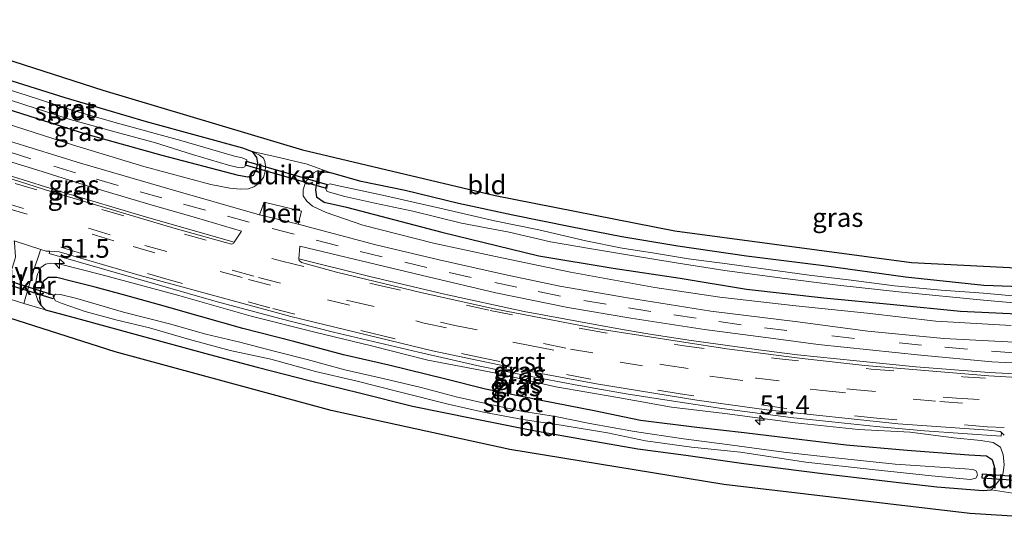
# Model space of a CAD drawing. Units: metres. Extents: x 39991 to 50000, y 412499 to 418750.
# Drawn here: x 42595 to 42725, y 413278 to 413346 of the extents above; entities that cross this region are included whole.
import ezdxf
from ezdxf.enums import TextEntityAlignment as Align

# ---------------------------------------------------------------- set-up
doc = ezdxf.new("R2010")
doc.units = ezdxf.units.M
doc.linetypes.add('VW-3-9_STREEP', pattern=[12, 3, -9])
doc.layers.get('0').update_dxf_attribs({"lineweight": 25})
for name, color, linetype, lineweight in [('B-ME-AM-KILOMETR-S-B1', 7, 'Continuous', 18), ('B-ME-GW-INSTEEKWATERGANG-L-B1', 10, 'Continuous', 25), ('B-ME-GW-KRUINLIJN-L-B1', 93, 'Continuous', 18), ('B-ME-IE-GRASLAND-GV-B6', 93, 'Continuous', 18), ('B-ME-IE-GRONDWERKLIJN-GROND_INGERICHT-GV-B6', 253, 'Continuous', 18), ('B-ME-KG-KADASTRAAL-OPNAMEDTMGRENS-L-B1', 10, 'Continuous', 25), ('B-ME-KW-DUIKER-GV-B6', 10, 'Continuous', 25), ('B-ME-OG-WATER-GV-B6', 153, 'Continuous', 18), ('B-ME-VH-VERH_SOORT-BETON-OVERIG-GV-B6', 8, 'IE-TERREINAFSCHEIDING-NATUURLIJK-HOUTWAL', 18), ('B-ME-VH-VERH_SOORT-BITUMEN-GV-B6', 8, 'IE-TERREINAFSCHEIDING-NATUURLIJK-HOUTWAL', 18), ('B-ME-VH-VERH_SOORT-GV-B6', 8, 'Continuous', 18), ('B-ME-VH-VERH_SOORT-HALF_VERHARDING-GV-B6', 8, 'IE-TERREINAFSCHEIDING-NATUURLIJK-HOUTWAL', 18), ('B-ME-VW-MARKERING-39STREEP-015-L-B1', 255, 'VW-3-9_STREEP', 18)]:
    doc.layers.add(name, color=color, linetype=linetype, lineweight=lineweight)
doc.styles.add('NLCS-ISO', font='NLCS-ISO.TTF')
doc.linetypes.add('IE-TERREINAFSCHEIDING-NATUURLIJK-HOUTWAL', pattern='A,7,-1.5,[67,NLCS.SHX,S=0.75,R=45,X=0,Y=0],-1.5,7,-1.5,[70,NLCS.SHX,S=0.75,R=0,X=0,Y=0],-1.5', length=20)

# ---------------------------------------------------------------- blocks, each defined once
blk = doc.blocks.new('hecto')
for p, q in [((0, 0.625), (-0.625, 0)), ((0, -0.625), (0, 0.625)), ((-0.625, 0), (0.625, 0)), ((0.625, 0), (0, -0.625))]:
    blk.add_line(p, q)

msp = doc.modelspace()

# ---------------------------------------------------------------- linework, layer by layer
at = {"layer": 'B-ME-GW-INSTEEKWATERGANG-L-B1'}
for points in [[(42577.314, 413343.514, -1.692), (42588.298, 413339.889, -1.687), (42600.827, 413335.955, -1.642), (42611.571, 413332.78, -1.654), (42618.684, 413330.832, -1.683), (42624.359, 413329.251, -1.729), (42625.611, 413328.776, -1.729), (42626.19, 413328.005, -1.721), (42626.311, 413327.3, -1.721), (42626.152, 413326.395, -1.721), (42625.776, 413325.588, -1.721), (42625.049, 413325.391, -1.721), (42623.794, 413325.586, -1.721), (42613.715, 413328.257, -1.721), (42603.732, 413331.039, -1.721), (42591.198, 413335.034, -1.696), (42581.396, 413338.04, -1.7), (42578, 413339.043, -1.712)], [(42732.257, 413310.654, -1.575), (42722.493, 413311.01, -1.584), (42712.129, 413312.132, -1.604), (42701.314, 413313.638, -1.704), (42691.055, 413314.932, -1.683), (42681.998, 413316.217, -1.617), (42674.557, 413317.489, -1.613), (42667.764, 413318.786, -1.654), (42660.118, 413320.363, -1.663), (42652.948, 413321.873, -1.667), (42645.896, 413323.61, -1.679), (42640.077, 413324.829, -1.638), (42636.152, 413325.9, -1.663), (42635.301, 413326.024, -1.654), (42634.746, 413325.895, -1.642), (42634.237, 413325.211, -1.65), (42634.001, 413323.709, -1.654), (42634.127, 413322.773, -1.654), (42635.165, 413322.079, -1.654), (42638.132, 413321.427, -1.658), (42650.721, 413318.074, -1.658), (42663.589, 413314.963, -1.658), (42673.405, 413313.322, -1.658), (42682.295, 413311.987, -1.658), (42691.079, 413310.52, -1.658), (42701.333, 413309.397, -1.658), (42710.53, 413308.515, -1.658), (42719.418, 413307.627, -1.658), (42727.822, 413307.205, -1.658)], [(42722.397, 413283.84, -1.28), (42723.465, 413283.964, -1.28), (42723.965, 413284.453, -1.28), (42724.055, 413285.845, -1.28), (42723.926, 413287.03, -1.28), (42723.642, 413287.888, -1.28), (42722.842, 413288.415, -1.28), (42720.524, 413288.522, -1.28), (42712.366, 413289.151, -1.28), (42704.289, 413289.881, -1.28), (42696.93, 413290.751, -1.28), (42690.769, 413291.482, -1.28), (42684.52, 413292.205, -1.28), (42677.053, 413293.148, -1.28), (42670.915, 413294.397, -1.28), (42663.908, 413295.787, -1.28), (42656.51, 413297.271, -1.28), (42651.069, 413298.65, -1.28), (42643.72, 413300.453, -1.28), (42637.704, 413301.829, -1.28), (42631.122, 413303.593, -1.28), (42624.383, 413305.337, -1.28), (42618.779, 413306.897, -1.28), (42613.367, 413308.45, -1.28), (42608.589, 413309.797, -1.28), (42604.857, 413310.798, -1.28), (42601.836, 413311.573, -1.28), (42599.753, 413312.106, -1.28), (42598.614, 413312.101, -1.28), (42597.965, 413311.537, -1.28), (42597.591, 413310.453, -1.28), (42597.468, 413309.334, -1.28), (42597.647, 413308.404, -1.28), (42598.259, 413307.806, -1.28), (42602.352, 413306.701, -1.28), (42610.256, 413304.515, -1.334), (42619.964, 413301.901, -1.343), (42626.305, 413300.185, -1.347), (42633.335, 413298.368, -1.363), (42639.817, 413296.781, -1.359), (42646.875, 413295.048, -1.376), (42654.91, 413293.395, -1.405), (42662.66, 413291.85, -1.426), (42670.113, 413290.514, -1.405), (42676.707, 413289.385, -1.384), (42683.047, 413288.525, -1.38), (42690.73, 413287.437, -1.401), (42701.137, 413286.123, -1.434), (42710.514, 413284.998, -1.442), (42716.292, 413284.358, -1.422), (42722.397, 413283.84, -1.28)]]:
    msp.add_polyline3d(points, dxfattribs=at)
at = {"layer": 'B-ME-GW-KRUINLIJN-L-B1'}
for points in [[(42625.611, 413328.776, -1.729), (42626.6, 413328.304, -1.633), (42627.109, 413327.916, -1.53), (42627.294, 413327.461, -1.417), (42627.4, 413326.894, -1.28), (42627.355, 413326.135, -1.177), (42627.131, 413325.331, -1.16), (42626.512, 413324.548, -1.118), (42625.859, 413324.085, -1.002), (42625.129, 413323.84, -1.019), (42624.026, 413323.808, -1.035), (42622.647, 413323.919, -1.006), (42620.139, 413324.42, -1.035), (42611.267, 413326.778, -1.01), (42601.841, 413329.676, -1.01), (42591.628, 413332.959, -1.039), (42581.654, 413336.122, -1.06), (42578.032, 413337.503, -1.052)], [(42726.094, 413305.718, -0.936), (42716.161, 413306.302, -0.944), (42707.067, 413307.346, -0.931), (42697.588, 413308.325, -0.965), (42687.529, 413309.468, -1.002), (42678.923, 413310.747, -0.969), (42667.78, 413312.786, -0.99), (42657.832, 413314.849, -0.998), (42649.652, 413316.651, -1.002), (42640.288, 413319.032, -0.973), (42635.432, 413320.705, -0.981), (42633.624, 413321.544, -0.994), (42632.859, 413322.18, -1.035), (42632.388, 413322.903, -1.056), (42632.36, 413323.694, -1.085), (42632.674, 413324.702, -1.193), (42633.262, 413325.497, -1.235), (42633.83, 413326.021, -1.359), (42634.221, 413326.227, -1.413), (42635.301, 413326.024, -1.654)], [(42597.647, 413308.404, -1.28), (42597.268, 413309.031, -1.168), (42596.964, 413309.842, -1.039), (42596.878, 413310.643, -0.948), (42597.033, 413311.747, -0.857), (42597.204, 413312.54, -0.778), (42597.653, 413313.43, -0.632), (42598.28, 413313.848, -0.558), (42598.967, 413313.996, -0.45), (42600.4, 413313.801, -0.483), (42605.602, 413312.471, -0.437), (42615.931, 413309.711, -0.458), (42625.505, 413306.941, -0.45), (42633.932, 413304.833, -0.425), (42641.411, 413303.013, -0.408), (42648.873, 413301.131, -0.412), (42657.703, 413299.442, -0.416), (42665.827, 413297.616, -0.391), (42674.026, 413296.178, -0.371), (42681.154, 413294.88, -0.362), (42688.214, 413294.063, -0.375), (42697.501, 413292.84, -0.404), (42705.896, 413291.958, -0.375), (42712.742, 413291.593, -0.375), (42718.516, 413290.829, -0.396), (42722.094, 413290.467, -0.433), (42723.742, 413290.217, -0.491), (42724.725, 413289.604, -0.574), (42725.05, 413288.581, -0.691), (42725.205, 413287.311, -0.869), (42725.069, 413286.194, -0.977), (42724.932, 413285.697, -1.002), (42723.965, 413284.453, -1.28)]]:
    msp.add_polyline3d(points, dxfattribs=at)
at = {"layer": 'B-ME-IE-GRASLAND-GV-B6'}
for points in [[(42588.298, 413339.889, -1.687), (42600.827, 413335.955, -1.642), (42611.571, 413332.78, -1.654), (42618.684, 413330.832, -1.683), (42624.359, 413329.251, -1.729), (42625.611, 413328.776, -1.729), (42626.19, 413328.005, -1.721), (42626.311, 413327.3, -1.721), (42626.152, 413326.395, -1.721), (42625.776, 413325.588, -1.721), (42625.049, 413325.391, -1.721), (42623.794, 413325.586, -1.721), (42613.715, 413328.257, -1.721), (42603.732, 413331.039, -1.721), (42591.198, 413335.034, -1.696)], [(42589.522, 413336.916, -2.664), (42595.396, 413335.03, -2.664), (42601.546, 413333.016, -2.664), (42607.153, 413331.482, -2.664), (42612.809, 413329.938, -2.664), (42617.725, 413328.384, -2.664), (42622.503, 413326.97, -2.664), (42623.78, 413326.671, -2.664), (42624.273, 413326.604, -2.664), (42624.645, 413326.773, -2.664), (42624.864, 413327.237, -2.664), (42624.906, 413327.665, -2.664), (42624.306, 413327.95, -2.664), (42623.279, 413328.147, -2.664), (42616.17, 413330.262, -2.664), (42607.602, 413332.576, -2.664), (42601.909, 413334.24, -2.664), (42595.717, 413336.256, -2.664), (42591.005, 413337.721, -2.664)], [(42591.198, 413335.034, -1.696), (42603.732, 413331.039, -1.721), (42613.715, 413328.257, -1.721), (42623.794, 413325.586, -1.721), (42625.049, 413325.391, -1.721), (42625.776, 413325.588, -1.721), (42626.152, 413326.395, -1.721), (42626.311, 413327.3, -1.721), (42626.19, 413328.005, -1.721), (42625.611, 413328.776, -1.729), (42626.6, 413328.304, -1.633), (42627.109, 413327.916, -1.53), (42627.294, 413327.461, -1.417), (42627.4, 413326.894, -1.28), (42627.355, 413326.135, -1.177), (42627.131, 413325.331, -1.16), (42626.512, 413324.548, -1.118), (42625.859, 413324.085, -1.002), (42625.129, 413323.84, -1.019), (42624.026, 413323.808, -1.035), (42622.647, 413323.919, -1.006), (42620.139, 413324.42, -1.035), (42611.267, 413326.778, -1.01), (42601.841, 413329.676, -1.01), (42591.628, 413332.959, -1.039)], [(42591.628, 413332.959, -1.039), (42601.841, 413329.676, -1.01), (42611.267, 413326.778, -1.01), (42620.139, 413324.42, -1.035), (42622.647, 413323.919, -1.006), (42624.026, 413323.808, -1.035), (42625.129, 413323.84, -1.019), (42625.859, 413324.085, -1.002), (42626.512, 413324.548, -1.118), (42627.131, 413325.331, -1.16), (42627.355, 413326.135, -1.177), (42627.4, 413326.894, -1.28), (42627.294, 413327.461, -1.417), (42627.109, 413327.916, -1.53), (42626.6, 413328.304, -1.633), (42625.611, 413328.776, -1.729), (42628.639, 413328.105, -1.463), (42632.913, 413327.105, -1.467), (42636.152, 413325.9, -1.663), (42635.301, 413326.024, -1.654), (42634.221, 413326.227, -1.413), (42633.83, 413326.021, -1.359), (42633.262, 413325.497, -1.235), (42632.674, 413324.702, -1.193), (42632.36, 413323.694, -1.085), (42632.388, 413322.903, -1.056), (42632.859, 413322.18, -1.035), (42633.624, 413321.544, -0.994), (42635.432, 413320.705, -0.981), (42640.288, 413319.032, -0.973), (42649.652, 413316.651, -1.002), (42657.832, 413314.849, -0.998), (42667.78, 413312.786, -0.99), (42678.923, 413310.747, -0.969), (42687.529, 413309.468, -1.002), (42697.588, 413308.325, -0.965), (42707.067, 413307.346, -0.931), (42716.161, 413306.302, -0.944), (42726.094, 413305.718, -0.936)], [(42611.933, 413321.794, -0.794), (42618.271, 413319.999, -0.794), (42624.194, 413318.206, -0.774), (42623.254, 413316.753, -0.629), (42611.622, 413320.062, -0.602), (42600.388, 413323.419, -0.611), (42587.376, 413327.507, -0.619), (42580.1413, 413329.9163, -0.621), (42579.867, 413331.946, -0.803), (42590.143, 413328.492, -0.803), (42597.115, 413326.338, -0.803), (42604.335, 413324.038, -0.794), (42611.933, 413321.794, -0.794)], [(42726.507, 413303.513, -0.811), (42717.192, 413303.996, -0.823), (42707.147, 413304.987, -0.819), (42697.505, 413306.249, -0.815), (42686.359, 413307.644, -0.819), (42675.339, 413309.375, -0.832), (42666.364, 413310.945, -0.84), (42659.042, 413312.499, -0.861), (42650.385, 413314.448, -0.832), (42641.982, 413316.435, -0.836), (42631.736, 413319.156, -0.799), (42632.144, 413320.886, -0.915), (42627.199, 413322.078, -0.927), (42626.615, 413320.384, -0.832), (42614.901, 413323.768, -0.836), (42602.896, 413327.245, -0.848), (42593.513, 413330.16, -0.886)], [(42726.094, 413305.718, -0.936), (42716.161, 413306.302, -0.944), (42707.067, 413307.346, -0.931), (42697.588, 413308.325, -0.965), (42687.529, 413309.468, -1.002), (42678.923, 413310.747, -0.969), (42667.78, 413312.786, -0.99), (42657.832, 413314.849, -0.998), (42649.652, 413316.651, -1.002), (42640.288, 413319.032, -0.973), (42635.432, 413320.705, -0.981), (42633.624, 413321.544, -0.994), (42632.859, 413322.18, -1.035), (42632.388, 413322.903, -1.056), (42632.36, 413323.694, -1.085), (42632.674, 413324.702, -1.193), (42633.262, 413325.497, -1.235), (42633.83, 413326.021, -1.359), (42634.221, 413326.227, -1.413), (42635.301, 413326.024, -1.654), (42634.746, 413325.895, -1.642), (42634.237, 413325.211, -1.65), (42634.001, 413323.709, -1.654), (42634.127, 413322.773, -1.654), (42635.165, 413322.079, -1.654), (42638.132, 413321.427, -1.658), (42650.721, 413318.074, -1.658), (42663.589, 413314.963, -1.658), (42673.405, 413313.322, -1.658), (42682.295, 413311.987, -1.658), (42691.079, 413310.52, -1.658), (42701.333, 413309.397, -1.658), (42710.53, 413308.515, -1.658), (42719.418, 413307.627, -1.658), (42727.822, 413307.205, -1.658)], [(42727.822, 413307.205, -1.658), (42719.418, 413307.627, -1.658), (42710.53, 413308.515, -1.658), (42701.333, 413309.397, -1.658), (42691.079, 413310.52, -1.658), (42682.295, 413311.987, -1.658), (42673.405, 413313.322, -1.658), (42663.589, 413314.963, -1.658), (42650.721, 413318.074, -1.658), (42638.132, 413321.427, -1.658), (42635.165, 413322.079, -1.654), (42634.127, 413322.773, -1.654), (42634.001, 413323.709, -1.654), (42634.237, 413325.211, -1.65), (42634.746, 413325.895, -1.642), (42635.301, 413326.024, -1.654), (42636.152, 413325.9, -1.663), (42640.077, 413324.829, -1.638), (42645.896, 413323.61, -1.679), (42652.948, 413321.873, -1.667), (42660.118, 413320.363, -1.663), (42667.764, 413318.786, -1.654), (42674.557, 413317.489, -1.613), (42681.998, 413316.217, -1.617), (42691.055, 413314.932, -1.683), (42701.314, 413313.638, -1.704), (42712.129, 413312.132, -1.604), (42722.493, 413311.01, -1.584), (42732.257, 413310.654, -1.575)], [(42727.769, 413309.507, -2.705), (42722.447, 413310.024, -2.705), (42716.828, 413310.402, -2.705), (42710.652, 413310.998, -2.705), (42704.912, 413311.72, -2.705), (42699.351, 413312.375, -2.705), (42693.939, 413313.13, -2.705), (42688.501, 413313.91, -2.705), (42683.416, 413314.557, -2.705), (42678.89, 413315.313, -2.705), (42674.627, 413315.982, -2.705), (42669.823, 413316.943, -2.705), (42663.598, 413318.385, -2.705), (42657.702, 413319.586, -2.705), (42650.481, 413321.263, -2.705), (42642.881, 413323.008, -2.705), (42636.897, 413324.287, -2.705), (42635.966, 413324.513, -2.705), (42635.445, 413324.301, -2.705), (42635.329, 413323.952, -2.705), (42635.499, 413323.528, -2.705), (42635.885, 413323.382, -2.705), (42637.911, 413322.814, -2.705), (42641.866, 413321.949, -2.705), (42646.901, 413320.879, -2.705), (42653.35, 413319.292, -2.705), (42659.656, 413318.097, -2.705), (42665.104, 413316.825, -2.705), (42670.549, 413315.888, -2.705), (42675.857, 413315.016, -2.705), (42681.759, 413314.041, -2.705), (42688.206, 413313.026, -2.705), (42695.818, 413311.993, -2.705), (42703.157, 413311.057, -2.705), (42711.626, 413310.125, -2.705), (42722.441, 413309.078, -2.705), (42731.501, 413308.268, -2.705)], [(42726.324, 413283.49, -1.164), (42723.465, 413283.964, -1.28), (42723.965, 413284.453, -1.28), (42724.932, 413285.697, -1.002), (42725.069, 413286.194, -0.977), (42725.205, 413287.311, -0.869), (42725.05, 413288.581, -0.691), (42724.725, 413289.604, -0.574), (42723.742, 413290.217, -0.491), (42722.094, 413290.467, -0.433), (42718.516, 413290.829, -0.396), (42712.742, 413291.593, -0.375), (42705.896, 413291.958, -0.375), (42697.501, 413292.84, -0.404), (42688.214, 413294.063, -0.375), (42681.154, 413294.88, -0.362), (42674.026, 413296.178, -0.371), (42665.827, 413297.616, -0.391), (42657.703, 413299.442, -0.416), (42648.873, 413301.131, -0.412), (42641.411, 413303.013, -0.408), (42633.932, 413304.833, -0.425), (42625.505, 413306.941, -0.45), (42615.931, 413309.711, -0.458), (42605.602, 413312.471, -0.437), (42600.4, 413313.801, -0.483), (42598.967, 413313.996, -0.45), (42598.28, 413313.848, -0.558), (42597.653, 413313.43, -0.632), (42597.204, 413312.54, -0.778), (42597.033, 413311.747, -0.857), (42596.878, 413310.643, -0.948), (42596.964, 413309.842, -1.039), (42597.268, 413309.031, -1.168), (42597.647, 413308.404, -1.28), (42598.259, 413307.806, -1.28), (42595.398, 413308.621, -1.231), (42596.06, 413310.92, -1.064), (42596.747, 413313.216, -0.815), (42597.453, 413315.309, -0.475), (42597.57, 413315.631, -0.384), (42597.6338, 413315.8068, -0.4384), (42598.3431, 413315.574, -0.4352), (42598.8199, 413315.5548, -0.4343), (42598.742, 413315.267, -0.392), (42620.862, 413308.888, -0.371), (42629.306, 413306.652, -0.361), (42636.382, 413304.862, -0.352), (42647.627, 413302.172, -0.336), (42655.746, 413300.347, -0.324), (42661.85, 413299.101, -0.319), (42668.868, 413297.773, -0.314), (42675.147, 413296.678, -0.312), (42681.396, 413295.675, -0.311), (42687.816, 413294.734, -0.313), (42696.951, 413293.551, -0.317), (42702.37, 413292.935, -0.322), (42708.247, 413292.339, -0.328), (42714.65, 413291.774, -0.336), (42724.785, 413291.06, -0.352), (42724.8299, 413291.525, -0.3807), (42725.2095, 413291.1949, -0.4115)], [(42673.922, 413305.335, -0.517), (42661.625, 413307.598, -0.565), (42651.085, 413309.855, -0.561), (42641.225, 413312.226, -0.536), (42631.7887, 413314.5606, -0.6353), (42631.921, 413316.249, -0.753), (42639.122, 413314.504, -0.765), (42648.94, 413312.163, -0.778), (42657.883, 413310.043, -0.79), (42667.419, 413308.089, -0.782), (42675.775, 413306.69, -0.765), (42685.522, 413305.18, -0.736), (42694.656, 413303.98, -0.74), (42700.566, 413303.215, -0.74), (42714.152, 413301.773, -0.724), (42723.574, 413300.928, -0.715), (42732.613, 413300.446, -0.707)], [(42597.647, 413308.404, -1.28), (42597.268, 413309.031, -1.168), (42596.964, 413309.842, -1.039), (42596.878, 413310.643, -0.948), (42597.033, 413311.747, -0.857), (42597.204, 413312.54, -0.778), (42597.653, 413313.43, -0.632), (42598.28, 413313.848, -0.558), (42598.967, 413313.996, -0.45), (42600.4, 413313.801, -0.483), (42605.602, 413312.471, -0.437), (42615.931, 413309.711, -0.458), (42625.505, 413306.941, -0.45), (42633.932, 413304.833, -0.425), (42641.411, 413303.013, -0.408), (42648.873, 413301.131, -0.412), (42657.703, 413299.442, -0.416), (42665.827, 413297.616, -0.391), (42674.026, 413296.178, -0.371), (42681.154, 413294.88, -0.362), (42688.214, 413294.063, -0.375), (42697.501, 413292.84, -0.404), (42705.896, 413291.958, -0.375), (42712.742, 413291.593, -0.375), (42718.516, 413290.829, -0.396), (42722.094, 413290.467, -0.433), (42723.742, 413290.217, -0.491), (42724.725, 413289.604, -0.574), (42725.05, 413288.581, -0.691), (42725.205, 413287.311, -0.869), (42725.069, 413286.194, -0.977), (42724.932, 413285.697, -1.002), (42723.965, 413284.453, -1.28), (42724.055, 413285.845, -1.28), (42723.926, 413287.03, -1.28), (42723.642, 413287.888, -1.28), (42722.842, 413288.415, -1.28), (42720.524, 413288.522, -1.28), (42712.366, 413289.151, -1.28), (42704.289, 413289.881, -1.28), (42696.93, 413290.751, -1.28), (42690.769, 413291.482, -1.28), (42684.52, 413292.205, -1.28), (42677.053, 413293.148, -1.28), (42670.915, 413294.397, -1.28), (42663.908, 413295.787, -1.28), (42656.51, 413297.271, -1.28), (42651.069, 413298.65, -1.28), (42643.72, 413300.453, -1.28), (42637.704, 413301.829, -1.28), (42631.122, 413303.593, -1.28), (42624.383, 413305.337, -1.28), (42618.779, 413306.897, -1.28), (42613.367, 413308.45, -1.28), (42608.589, 413309.797, -1.28), (42604.857, 413310.798, -1.28), (42601.836, 413311.573, -1.28), (42599.753, 413312.106, -1.28), (42598.614, 413312.101, -1.28), (42597.965, 413311.537, -1.28), (42597.591, 413310.453, -1.28), (42597.468, 413309.334, -1.28), (42597.647, 413308.404, -1.28)], [(42604.857, 413310.798, -1.28), (42608.589, 413309.797, -1.28), (42613.367, 413308.45, -1.28), (42618.779, 413306.897, -1.28), (42624.383, 413305.337, -1.28), (42631.122, 413303.593, -1.28), (42637.704, 413301.829, -1.28), (42643.72, 413300.453, -1.28), (42651.069, 413298.65, -1.28), (42656.51, 413297.271, -1.28), (42663.908, 413295.787, -1.28), (42670.915, 413294.397, -1.28), (42677.053, 413293.148, -1.28), (42684.52, 413292.205, -1.28), (42690.769, 413291.482, -1.28), (42696.93, 413290.751, -1.28), (42704.289, 413289.881, -1.28), (42712.366, 413289.151, -1.28), (42720.524, 413288.522, -1.28), (42722.842, 413288.415, -1.28), (42723.642, 413287.888, -1.28), (42723.926, 413287.03, -1.28), (42724.055, 413285.845, -1.28), (42723.965, 413284.453, -1.28), (42723.465, 413283.964, -1.28), (42722.397, 413283.84, -1.28), (42716.292, 413284.358, -1.422), (42710.514, 413284.998, -1.442), (42701.137, 413286.123, -1.434), (42690.73, 413287.437, -1.401), (42683.047, 413288.525, -1.38), (42676.707, 413289.385, -1.384), (42670.113, 413290.514, -1.405), (42662.66, 413291.85, -1.426), (42654.91, 413293.395, -1.405), (42646.875, 413295.048, -1.376), (42639.817, 413296.781, -1.359), (42633.335, 413298.368, -1.363), (42626.305, 413300.185, -1.347), (42619.964, 413301.901, -1.343), (42610.256, 413304.515, -1.334), (42602.352, 413306.701, -1.28), (42598.259, 413307.806, -1.28), (42597.647, 413308.404, -1.28), (42597.468, 413309.334, -1.28), (42597.591, 413310.453, -1.28), (42597.965, 413311.537, -1.28), (42598.614, 413312.101, -1.28), (42599.753, 413312.106, -1.28), (42601.836, 413311.573, -1.28), (42604.857, 413310.798, -1.28)], [(42715.586, 413285.813, -2.419), (42720.711, 413285.321, -2.419), (42721.434, 413285.478, -2.419), (42721.672, 413285.895, -2.419), (42721.545, 413286.437, -2.419), (42721.091, 413286.628, -2.419), (42719.96, 413286.713, -2.419), (42710.751, 413287.36, -2.419), (42701.597, 413288.301, -2.419), (42696.036, 413288.916, -2.419), (42688.502, 413289.957, -2.419), (42682.747, 413290.712, -2.419), (42676.23, 413291.695, -2.419), (42670.337, 413292.754, -2.419), (42665.803, 413293.651, -2.419), (42661.305, 413294.391, -2.419), (42656.939, 413295.303, -2.419), (42652.65, 413296.285, -2.419), (42647.998, 413297.497, -2.419), (42643.148, 413298.659, -2.419), (42637.9, 413299.843, -2.419), (42632.923, 413301.233, -2.419), (42628.516, 413302.321, -2.419), (42624, 413303.527, -2.419), (42619.503, 413304.581, -2.419), (42614.676, 413305.965, -2.419), (42608.587, 413307.51, -2.419), (42602.411, 413309.288, -2.419), (42600.249, 413309.84, -2.419), (42599.596, 413309.884, -2.419), (42599.28, 413309.557, -2.419), (42599.603, 413308.999, -2.419), (42600.478, 413308.634, -2.419), (42603.531, 413307.596, -2.419), (42607.581, 413306.473, -2.419), (42612.017, 413305.43, -2.419), (42617.343, 413303.861, -2.419), (42622.704, 413302.393, -2.419), (42628.076, 413301.267, -2.419), (42634.016, 413299.638, -2.419), (42639.367, 413298.368, -2.419), (42645.098, 413296.933, -2.419), (42651.597, 413295.291, -2.419), (42656.258, 413294.243, -2.419), (42661.451, 413293.276, -2.419), (42666.52, 413292.518, -2.419), (42672.649, 413291.483, -2.419), (42677.708, 413290.441, -2.419), (42683.786, 413289.62, -2.419), (42690.271, 413288.923, -2.419), (42698.944, 413287.612, -2.419), (42707.697, 413286.659, -2.419), (42715.586, 413285.813, -2.419)], [(42733.454, 413298.948, -0.462), (42723.211, 413299.509, -0.47), (42713.494, 413300.242, -0.491), (42705.653, 413301.037, -0.489), (42697.812, 413301.831, -0.487), (42693.356, 413302.415, -0.481), (42683.445, 413303.799, -0.474), (42678.004, 413304.598, -0.474), (42673.922, 413305.335, -0.517)]]:
    msp.add_polyline3d(points, dxfattribs=at)
at = {"layer": 'B-ME-IE-GRONDWERKLIJN-GROND_INGERICHT-GV-B6'}
for points in [[(42576.895, 413346.256, -1.625), (42605.847, 413336.922, -1.654), (42632.285, 413329.009, -1.525), (42657.794, 413322.935, -1.667), (42681.578, 413318.281, -1.617), (42712.927, 413314.07, -1.779), (42736.291, 413312.897, -1.546)], [(42732.257, 413310.654, -1.575), (42722.493, 413311.01, -1.584), (42712.129, 413312.132, -1.604), (42701.314, 413313.638, -1.704), (42691.055, 413314.932, -1.683), (42681.998, 413316.217, -1.617), (42674.557, 413317.489, -1.613), (42667.764, 413318.786, -1.654), (42660.118, 413320.363, -1.663), (42652.948, 413321.873, -1.667), (42645.896, 413323.61, -1.679), (42640.077, 413324.829, -1.638), (42636.152, 413325.9, -1.663), (42632.913, 413327.105, -1.467), (42628.639, 413328.105, -1.463), (42625.611, 413328.776, -1.729), (42624.359, 413329.251, -1.729), (42618.684, 413330.832, -1.683), (42611.571, 413332.78, -1.654), (42600.827, 413335.955, -1.642), (42588.298, 413339.889, -1.687)], [(42592.597, 413309.542, -1.222), (42595.398, 413308.621, -1.231), (42598.259, 413307.806, -1.28), (42602.352, 413306.701, -1.28), (42610.256, 413304.515, -1.334), (42619.964, 413301.901, -1.343), (42626.305, 413300.185, -1.347), (42633.335, 413298.368, -1.363), (42639.817, 413296.781, -1.359), (42646.875, 413295.048, -1.376), (42654.91, 413293.395, -1.405), (42662.66, 413291.85, -1.426), (42670.113, 413290.514, -1.405), (42676.707, 413289.385, -1.384), (42683.047, 413288.525, -1.38), (42690.73, 413287.437, -1.401), (42701.137, 413286.123, -1.434), (42710.514, 413284.998, -1.442), (42716.292, 413284.358, -1.422), (42722.397, 413283.84, -1.28), (42723.465, 413283.964, -1.28), (42726.324, 413283.49, -1.164)], [(42744.963, 413279.458, -1.671), (42742.181, 413279.717, -1.621), (42736.234, 413279.844, -1.268), (42720.656, 413280.807, -1.334), (42688.052, 413284.652, -1.334), (42659.733, 413289.268, -1.393), (42636.079, 413294.442, -1.376), (42607.498, 413302.213, -1.351), (42593.531, 413306.71, -1.28)]]:
    msp.add_polyline3d(points, dxfattribs=at)
at = {"layer": 'B-ME-KG-KADASTRAAL-OPNAMEDTMGRENS-L-B1'}
for points in [[(42576.895, 413346.256, -1.625), (42605.847, 413336.922, -1.654), (42632.285, 413329.009, -1.525), (42657.794, 413322.935, -1.667), (42681.5781, 413318.281, -1.617), (42712.927, 413314.07, -1.779), (42736.291, 413312.897, -1.546), (42738.794, 413312.09, -1.592), (42741.063, 413311.732, -2.705), (42749.329, 413311.313, -2.705), (42750.9201, 413312.227, -1.484), (42753.7251, 413312.46, -1.293), (42786.398, 413313.555, -1.289), (42819.507, 413316.666, -1.131), (42829.3501, 413317.934, -1.056), (42834.525, 413318.415, -1.305), (42865.902, 413324.162, -1.305), (42892.342, 413331.526, -1.409)], [(42878.362, 413292.233, -1.314), (42856.24, 413287.703, -1.363), (42823.524, 413282.582, -1.393), (42793.433, 413279.659, -1.463), (42760.0541, 413278.626, -1.496), (42756.652, 413278.414, -1.613), (42753.583, 413278.582, -2.705), (42746.906, 413278.312, -2.705), (42744.963, 413279.458, -1.671), (42742.1811, 413279.717, -1.621), (42736.234, 413279.844, -1.268), (42720.656, 413280.807, -1.334), (42688.052, 413284.652, -1.334), (42659.733, 413289.268, -1.393), (42636.079, 413294.442, -1.376), (42607.498, 413302.213, -1.351), (42593.531, 413306.71, -1.28)]]:
    msp.add_polyline3d(points, dxfattribs=at)
at = {"layer": 'B-ME-KW-DUIKER-GV-B6'}
for points in [[(42635.552, 413324.393, -2.812), (42635.459, 413323.873, -2.75), (42624.726, 413326.989, -2.854), (42624.832, 413327.491, -2.766), (42635.552, 413324.393, -2.812)], [(42599.417, 413309.761, -2.769), (42599.2674, 413309.2426, -2.5036), (42589.62, 413312.276, -2.744), (42589.78, 413312.796, -2.767), (42599.417, 413309.761, -2.769)], [(42732.4395, 413285.3222, -2.8872), (42732.43, 413284.774, -2.969), (42722.274, 413285.487, -2.638), (42722.301, 413286.056, -2.766), (42732.4395, 413285.3222, -2.8872)]]:
    msp.add_polyline3d(points, dxfattribs=at)
at = {"layer": 'B-ME-OG-WATER-GV-B6'}
for points in [[(42591.005, 413337.721, -2.664), (42595.717, 413336.256, -2.664), (42601.909, 413334.24, -2.664), (42607.602, 413332.576, -2.664), (42616.17, 413330.262, -2.664), (42623.279, 413328.147, -2.664), (42624.306, 413327.95, -2.664), (42624.906, 413327.665, -2.664), (42624.864, 413327.237, -2.664), (42624.645, 413326.773, -2.664), (42624.273, 413326.604, -2.664), (42623.78, 413326.671, -2.664), (42622.503, 413326.97, -2.664), (42617.725, 413328.384, -2.664), (42612.809, 413329.938, -2.664), (42607.153, 413331.482, -2.664), (42601.546, 413333.016, -2.664), (42595.396, 413335.03, -2.664), (42589.522, 413336.916, -2.664)], [(42731.501, 413308.268, -2.705), (42722.441, 413309.078, -2.705), (42711.626, 413310.125, -2.705), (42703.157, 413311.057, -2.705), (42695.818, 413311.993, -2.705), (42688.206, 413313.026, -2.705), (42681.759, 413314.041, -2.705), (42675.857, 413315.016, -2.705), (42670.549, 413315.888, -2.705), (42665.104, 413316.825, -2.705), (42659.656, 413318.097, -2.705), (42653.35, 413319.292, -2.705), (42646.901, 413320.879, -2.705), (42641.866, 413321.949, -2.705), (42637.911, 413322.814, -2.705), (42635.885, 413323.382, -2.705), (42635.499, 413323.528, -2.705), (42635.329, 413323.952, -2.705), (42635.445, 413324.301, -2.705), (42635.966, 413324.513, -2.705), (42636.897, 413324.287, -2.705), (42642.881, 413323.008, -2.705), (42650.481, 413321.263, -2.705), (42657.702, 413319.586, -2.705), (42663.598, 413318.385, -2.705), (42669.823, 413316.943, -2.705), (42674.627, 413315.982, -2.705), (42678.89, 413315.313, -2.705), (42683.416, 413314.557, -2.705), (42688.501, 413313.91, -2.705), (42693.939, 413313.13, -2.705), (42699.351, 413312.375, -2.705), (42704.912, 413311.72, -2.705), (42710.652, 413310.998, -2.705), (42716.828, 413310.402, -2.705), (42722.447, 413310.024, -2.705), (42727.769, 413309.507, -2.705)], [(42719.96, 413286.713, -2.419), (42721.091, 413286.628, -2.419), (42721.545, 413286.437, -2.419), (42721.672, 413285.895, -2.419), (42721.434, 413285.478, -2.419), (42720.711, 413285.321, -2.419), (42715.586, 413285.813, -2.419), (42707.697, 413286.659, -2.419), (42698.944, 413287.612, -2.419), (42690.271, 413288.923, -2.419), (42683.786, 413289.62, -2.419), (42677.708, 413290.441, -2.419), (42672.649, 413291.483, -2.419), (42666.52, 413292.518, -2.419), (42661.451, 413293.276, -2.419), (42656.258, 413294.243, -2.419), (42651.597, 413295.291, -2.419), (42645.098, 413296.933, -2.419), (42639.367, 413298.368, -2.419), (42634.016, 413299.638, -2.419), (42628.076, 413301.267, -2.419), (42622.704, 413302.393, -2.419), (42617.343, 413303.861, -2.419), (42612.017, 413305.43, -2.419), (42607.581, 413306.473, -2.419), (42603.531, 413307.596, -2.419), (42600.478, 413308.634, -2.419), (42599.603, 413308.999, -2.419), (42599.28, 413309.557, -2.419), (42599.596, 413309.884, -2.419), (42600.249, 413309.84, -2.419), (42602.411, 413309.288, -2.419), (42608.587, 413307.51, -2.419), (42614.676, 413305.965, -2.419), (42619.503, 413304.581, -2.419), (42624, 413303.527, -2.419), (42628.516, 413302.321, -2.419), (42632.923, 413301.233, -2.419), (42637.9, 413299.843, -2.419), (42643.148, 413298.659, -2.419), (42647.998, 413297.497, -2.419), (42652.65, 413296.285, -2.419), (42656.939, 413295.303, -2.419), (42661.305, 413294.391, -2.419), (42665.803, 413293.651, -2.419), (42670.337, 413292.754, -2.419), (42676.23, 413291.695, -2.419), (42682.747, 413290.712, -2.419), (42688.502, 413289.957, -2.419), (42696.036, 413288.916, -2.419), (42701.597, 413288.301, -2.419), (42710.751, 413287.36, -2.419), (42719.96, 413286.713, -2.419)]]:
    msp.add_polyline3d(points, dxfattribs=at)
at = {"layer": 'B-ME-VH-VERH_SOORT-BETON-OVERIG-GV-B6'}
msp.add_polyline3d([(42626.615, 413320.384, -0.832), (42627.199, 413322.078, -0.927), (42632.144, 413320.886, -0.915), (42631.736, 413319.156, -0.799), (42626.615, 413320.384, -0.832)], dxfattribs=at)
at = {"layer": 'B-ME-VH-VERH_SOORT-BITUMEN-GV-B6'}
for points in [[(42593.513, 413330.16, -0.886), (42602.896, 413327.245, -0.848), (42614.901, 413323.768, -0.836), (42626.615, 413320.384, -0.832), (42631.736, 413319.156, -0.799), (42641.982, 413316.435, -0.836), (42650.385, 413314.448, -0.832), (42659.042, 413312.499, -0.861), (42666.364, 413310.945, -0.84), (42675.339, 413309.375, -0.832), (42686.359, 413307.644, -0.819), (42697.505, 413306.249, -0.815), (42707.147, 413304.987, -0.819), (42717.192, 413303.996, -0.823), (42726.507, 413303.513, -0.811)], [(42585.262, 413327.8784, -0.6934), (42599.086, 413323.4392, -0.6533), (42615.4391, 413318.5875, -0.6303), (42622.8868, 413316.5189, -0.6149), (42623.0166, 413316.536, -0.6151), (42623.139, 413316.602, -0.62), (42623.254, 413316.753, -0.629), (42624.194, 413318.206, -0.774), (42618.271, 413319.999, -0.794), (42611.933, 413321.794, -0.794), (42604.335, 413324.038, -0.794), (42597.115, 413326.338, -0.803), (42590.143, 413328.492, -0.803)], [(42725.2095, 413291.1949, -0.4115), (42724.8299, 413291.525, -0.3807), (42724.6576, 413291.6748, -0.3666), (42723.13, 413291.8316, -0.385), (42711.147, 413292.697, -0.3727), (42693.7251, 413294.5661, -0.3721), (42684.5155, 413295.818, -0.3597), (42671.198, 413297.981, -0.3778), (42663.3573, 413299.434, -0.3931), (42649.514, 413302.372, -0.4041), (42630.746, 413306.9166, -0.4263), (42610.8003, 413312.3309, -0.4212), (42600.0726, 413315.5042, -0.4319), (42598.8199, 413315.5548, -0.4343), (42598.3431, 413315.574, -0.4352), (42597.6338, 413315.8068, -0.4384), (42594.122, 413316.9593, -0.4542)], [(42732.613, 413300.446, -0.707), (42723.574, 413300.928, -0.715), (42714.152, 413301.773, -0.724), (42700.566, 413303.215, -0.74), (42694.656, 413303.98, -0.74), (42685.522, 413305.18, -0.736), (42675.775, 413306.69, -0.765), (42667.419, 413308.089, -0.782), (42657.883, 413310.043, -0.79), (42648.94, 413312.163, -0.778), (42639.122, 413314.504, -0.765), (42631.921, 413316.249, -0.753), (42631.7887, 413314.5606, -0.6353), (42631.8319, 413314.3325, -0.632), (42632.1435, 413314.0644, -0.6104), (42636.7888, 413312.8043, -0.622), (42648.136, 413310.0384, -0.5915), (42657.8959, 413307.9029, -0.5972), (42671.3976, 413305.2996, -0.575), (42688.4675, 413302.6109, -0.5559), (42698.4358, 413301.3545, -0.5507), (42706.729, 413300.4352, -0.5716), (42723.1592, 413299.0324, -0.5773), (42734.352, 413298.3968, -0.584)]]:
    msp.add_polyline3d(points, dxfattribs=at)
at = {"layer": 'B-ME-VH-VERH_SOORT-GV-B6'}
for points in [[(42585.262, 413327.8784, -0.6934), (42580.1713, 413329.6409, -0.6923), (42580.1413, 413329.9163, -0.621), (42587.376, 413327.507, -0.619), (42600.388, 413323.419, -0.611), (42611.622, 413320.062, -0.602), (42623.254, 413316.753, -0.629), (42623.139, 413316.602, -0.62), (42623.0166, 413316.536, -0.6151), (42622.8868, 413316.5189, -0.6149), (42615.4391, 413318.5875, -0.6303), (42599.086, 413323.4392, -0.6533), (42585.262, 413327.8784, -0.6934)], [(42708.247, 413292.339, -0.328), (42702.37, 413292.935, -0.322), (42696.951, 413293.551, -0.317), (42687.816, 413294.734, -0.313), (42681.396, 413295.675, -0.311), (42675.147, 413296.678, -0.312), (42668.868, 413297.773, -0.314), (42661.85, 413299.101, -0.319), (42655.746, 413300.347, -0.324), (42647.627, 413302.172, -0.336), (42636.382, 413304.862, -0.352), (42629.306, 413306.652, -0.361), (42620.862, 413308.888, -0.371), (42598.742, 413315.267, -0.392), (42598.8199, 413315.5548, -0.4343), (42600.0726, 413315.5042, -0.4319), (42610.8003, 413312.3309, -0.4212), (42630.746, 413306.9166, -0.4263), (42649.514, 413302.372, -0.4041), (42663.3573, 413299.434, -0.3931), (42671.198, 413297.981, -0.3778), (42684.5155, 413295.818, -0.3597), (42693.7251, 413294.5661, -0.3721), (42711.147, 413292.697, -0.3727), (42723.13, 413291.8316, -0.385), (42724.6576, 413291.6748, -0.3666), (42724.8299, 413291.525, -0.3807), (42724.785, 413291.06, -0.352), (42714.65, 413291.774, -0.336), (42708.247, 413292.339, -0.328)], [(42734.352, 413298.3968, -0.584), (42723.1592, 413299.0324, -0.5773), (42706.729, 413300.4352, -0.5716), (42698.4358, 413301.3545, -0.5507), (42688.4675, 413302.6109, -0.5559), (42671.3976, 413305.2996, -0.575), (42657.8959, 413307.9029, -0.5972), (42648.136, 413310.0384, -0.5915), (42636.7888, 413312.8043, -0.622), (42632.1435, 413314.0644, -0.6104), (42631.8319, 413314.3325, -0.632), (42631.7887, 413314.5606, -0.6353), (42641.225, 413312.226, -0.536), (42651.085, 413309.855, -0.561), (42661.625, 413307.598, -0.565), (42673.922, 413305.335, -0.517), (42678.004, 413304.598, -0.474), (42683.445, 413303.799, -0.474), (42693.356, 413302.415, -0.481), (42697.812, 413301.831, -0.487), (42705.653, 413301.037, -0.489), (42713.494, 413300.242, -0.491), (42723.211, 413299.509, -0.47), (42733.454, 413298.948, -0.462)]]:
    msp.add_polyline3d(points, dxfattribs=at)
at = {"layer": 'B-ME-VH-VERH_SOORT-HALF_VERHARDING-GV-B6'}
msp.add_polyline3d([(42596.747, 413313.216, -0.815), (42596.06, 413310.92, -1.064), (42595.398, 413308.621, -1.231), (42592.597, 413309.542, -1.222), (42593.119, 413311.372, -0.977), (42593.887, 413313.46, -0.807), (42594.294, 413314.784, -0.691), (42594.141, 413316.717, -0.393), (42594.122, 413316.9593, -0.4542), (42597.6338, 413315.8068, -0.4384), (42597.57, 413315.631, -0.384), (42597.453, 413315.309, -0.475), (42596.747, 413313.216, -0.815)], dxfattribs=at)
at = {"layer": 'B-ME-VW-MARKERING-39STREEP-015-L-B1'}
for points in [[(42726.488, 413302.107, -0.753), (42720.338, 413302.591, -0.745), (42714.265, 413303.115, -0.761), (42705.352, 413304.02, -0.749), (42696.429, 413305.039, -0.745), (42690.375, 413305.828, -0.74), (42684.426, 413306.683, -0.74), (42678.402, 413307.568, -0.794), (42672.504, 413308.53, -0.799), (42666.446, 413309.608, -0.819), (42660.67, 413310.803, -0.819), (42654.623, 413312.103, -0.811), (42648.755, 413313.396, -0.794), (42642.854, 413314.817, -0.799), (42637.008, 413316.261, -0.794), (42631.172, 413317.812, -0.774), (42625.243, 413319.405, -0.815), (42619.441, 413321.005, -0.828), (42613.681, 413322.628, -0.823), (42607.892, 413324.291, -0.832), (42602.223, 413325.953, -0.836), (42596.326, 413327.796, -0.853), (42590.604, 413329.653, -0.853)], [(42594.244, 413324.5577, -0.6351), (42616.6565, 413317.8394, -0.6033), (42629.5501, 413314.2531, -0.5908), (42642.316, 413311.0472, -0.5854), (42657.1482, 413307.7167, -0.5792), (42669.6753, 413305.2239, -0.5607), (42682.4818, 413303.0709, -0.5389), (42694.9812, 413301.3684, -0.5296), (42707.5735, 413299.9531, -0.5419), (42719.7074, 413298.9378, -0.5461), (42734.6925, 413298.0461, -0.5602), (42750.0737, 413297.526, -0.5628), (42763.8355, 413297.3718, -0.5765), (42776.8041, 413297.6208, -0.6018), (42791.7991, 413298.3428, -0.6174), (42807.5338, 413299.5559, -0.6242), (42822.0286, 413301.102, -0.6323), (42836.27, 413303.029, -0.6364), (42848.6821, 413305.0697, -0.641), (42861.6229, 413307.6134, -0.6565), (42877.2475, 413311.0828, -0.6636)], [(42592.4929, 413322.0978, -0.5413), (42611.4254, 413316.3346, -0.5075), (42626.4826, 413312.0735, -0.4932), (42638.8533, 413308.9038, -0.4905), (42652.4612, 413305.732, -0.4791), (42667.7699, 413302.5884, -0.4633), (42680.3976, 413300.4486, -0.4428), (42692.4218, 413298.735, -0.4398), (42705.1682, 413297.2533, -0.4383), (42718.875, 413296.0843, -0.4457), (42731.8257, 413295.2713, -0.4438), (42746.3738, 413294.6931, -0.4417), (42761.6956, 413294.4293, -0.4624), (42776.8463, 413294.688, -0.4824), (42791.9625, 413295.4364, -0.4939), (42803.0428, 413296.2291, -0.497), (42814.5874, 413297.3367, -0.5017), (42826.5333, 413298.7322, -0.5148), (42837.3651, 413300.2473, -0.5271), (42848.2279, 413302.0317, -0.5372), (42862.866, 413304.9043, -0.5544), (42875.8711, 413307.7662, -0.5528), (42888.7257, 413310.9191, -0.553)], [(42592.9456, 413321.3342, -0.5195), (42609.863, 413316.182, -0.4882), (42625.1557, 413311.8294, -0.4773), (42635.606, 413309.1093, -0.4774), (42648.4185, 413306.0499, -0.4612), (42662.6078, 413303.0072, -0.4546), (42674.3374, 413300.8531, -0.4345), (42687.5992, 413298.8124, -0.4222), (42701.1738, 413297.0939, -0.4226), (42716.6689, 413295.6463, -0.4294), (42730.0564, 413294.7764, -0.4261), (42744.645, 413294.1491, -0.424), (42756.5303, 413293.914, -0.4359), (42768.4392, 413293.9389, -0.4529), (42778.1272, 413294.1821, -0.4722), (42792.9686, 413294.9239, -0.478), (42806.5987, 413295.9473, -0.4907), (42817.3582, 413297.0412, -0.492), (42830.3831, 413298.6509, -0.5056), (42843.0148, 413300.5507, -0.5237), (42852.7684, 413302.2758, -0.5282), (42863.9007, 413304.547, -0.5401), (42876.5949, 413307.3343, -0.5347), (42887.7806, 413310.0946, -0.5376)], [(42888.946, 413307.3765, -0.5), (42876.478, 413304.3233, -0.4827), (42859.6283, 413300.6929, -0.4968), (42847.7912, 413298.427, -0.498), (42834.9551, 413296.3785, -0.482), (42825.7305, 413295.0807, -0.477), (42808.4017, 413293.1849, -0.4466), (42792.0872, 413291.9454, -0.4207), (42778.2641, 413291.2981, -0.4351), (42767.4068, 413291.0042, -0.398), (42754.1551, 413291.0487, -0.3623), (42737.1589, 413291.5246, -0.3662), (42722.9485, 413292.3064, -0.3607), (42708.3392, 413293.448, -0.3597), (42696.0099, 413294.7852, -0.359), (42682.2932, 413296.646, -0.3578), (42670.1901, 413298.6386, -0.3785), (42656.2582, 413301.38, -0.3931), (42642.9298, 413304.3329, -0.4061), (42627.9852, 413308.0717, -0.4267), (42614.6392, 413311.7633, -0.4316), (42593.7454, 413318.0645, -0.4495)]]:
    msp.add_polyline3d(points, dxfattribs=at)

# ---------------------------------------------------------------- block references
at = {"layer": 'B-ME-AM-KILOMETR-S-B1', "rotation": 90}
for p in [(42600.138, 413313.92, -0.691), (42692.826, 413293.176, -0.715)]:
    msp.add_blockref('hecto', p, dxfattribs=at)

# ---------------------------------------------------------------- texts
at = {"layer": 'B-ME-AM-KILOMETR-S-B1', "ltscale": 0.2, "style": 'NLCS-ISO'}
for s, p in [('51.5', (42600.138, 413313.92, -0.691)), ('51.4', (42692.826, 413293.176, -0.715))]:
    msp.add_text(s, height=2.5, dxfattribs=at).set_placement(p, align=Align.BOTTOM_LEFT)
at = {"layer": 'B-ME-IE-GRASLAND-GV-B6', "ltscale": 0.2, "style": 'NLCS-ISO'}
for p in [(42601.8045, 413334.4525), (42602.7, 413331.4255), (42602.0305, 413324.3495), (42703.1615, 413320.041), (42660.9065, 413299.6484), (42660.7615, 413297.973), (42661.0415, 413299.2245), (42660.476, 413297.6025)]:
    msp.add_text('gras', height=2.5, dxfattribs=at).set_placement(p, align=Align.MIDDLE_CENTER)
at = {"layer": 'B-ME-IE-GRONDWERKLIJN-GROND_INGERICHT-GV-B6', "ltscale": 0.2, "style": 'NLCS-ISO'}
for p in [(42656.6989, 413324.3689), (42663.4487, 413292.3286)]:
    msp.add_text('bld', height=2.5, dxfattribs=at).set_placement(p, align=Align.MIDDLE_CENTER)
at = {"layer": 'B-ME-KW-DUIKER-GV-B6', "ltscale": 0.2, "style": 'NLCS-ISO'}
for p in [(42630.1457, 413325.6853), (42594.52, 413311.0191), (42727.3561, 413285.41)]:
    msp.add_text('duiker', height=2.5, dxfattribs=at).set_placement(p, align=Align.MIDDLE_CENTER)
at = {"layer": 'B-ME-OG-WATER-GV-B6', "ltscale": 0.2, "style": 'NLCS-ISO'}
for p in [(42600.8246, 413334.1606), (42660.1272, 413295.5074)]:
    msp.add_text('sloot', height=2.5, dxfattribs=at).set_placement(p, align=Align.MIDDLE_CENTER)
at = {"layer": 'B-ME-VH-VERH_SOORT-BETON-OVERIG-GV-B6', "ltscale": 0.2, "style": 'NLCS-ISO'}
msp.add_text('bet', height=2.5, dxfattribs=at).set_placement((42629.4177, 413320.6156), align=Align.MIDDLE_CENTER)
at = {"layer": 'B-ME-VH-VERH_SOORT-GV-B6', "ltscale": 0.2, "style": 'NLCS-ISO'}
for p in [(42601.5953, 413322.9936), (42661.3935, 413300.9368)]:
    msp.add_text('grst', height=2.5, dxfattribs=at).set_placement(p, align=Align.MIDDLE_CENTER)
at = {"layer": 'B-ME-VH-VERH_SOORT-HALF_VERHARDING-GV-B6', "ltscale": 0.2, "style": 'NLCS-ISO'}
msp.add_text('hvh', height=2.5, dxfattribs=at).set_placement((42595.0452, 413312.8544), align=Align.MIDDLE_CENTER)

doc.saveas('drawing.dxf')
